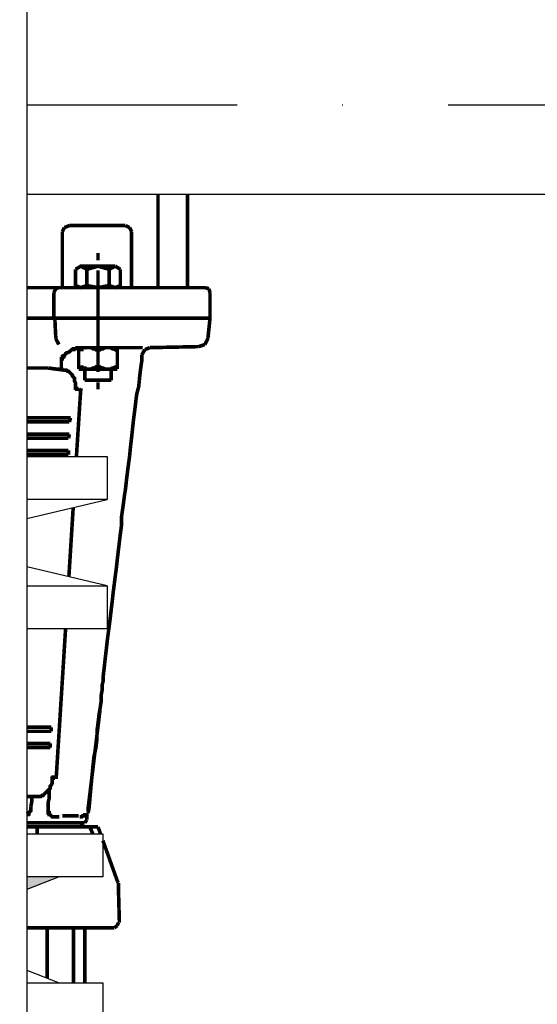
# Model space of a CAD drawing. Units: millimetres. Extents: x 68554 to 235164, y -242067 to -18136.
# Drawn here: x 92171 to 92234, y -113315 to -113196 of the extents above; entities that cross this region are included whole.
import ezdxf

# ---------------------------------------------------------------- set-up
doc = ezdxf.new("R2010")
doc.units = ezdxf.units.MM
doc.linetypes.add('штрихпунктирнаяX2', pattern=[50.8, 25.4, -12.7, 0, -12.7])
doc.layers.get('0').update_dxf_attribs({"color": 250})
for name, color, linetype, lineweight in [('1', 184, 'Continuous', 30), ('ЛИНИИИИИ', 7, 'Continuous', 15), ('норм', 18, 'Continuous', 30)]:
    doc.layers.add(name, color=color, linetype=linetype, lineweight=lineweight)
doc.layers.add('Grundfos', color=5, linetype='Continuous')
doc.layers.add('штриховка норм.', color=7, linetype='штрихпунктирнаяX2')
doc.styles.get("Standard").update_dxf_attribs({"font": 'simplex.shx', "oblique": 15, "height": 25})
doc.dimstyles.new('ISO-25', dxfattribs={"dimtxt": 2.5, "dimasz": 2.5, "dimexe": 1.25, "dimexo": 0.625, "dimtad": 1, "dimdec": 1, "dimtxsty": 'Standard', "dimblk": 'OBLIQUE', "dimcen": 2.5, "dimadec": 0, "dimazin": 0, "dimtfac": 1, "dimtdec": 1, "dimtmove": 0, "dimatfit": 3, "dimldrblk": 'NONE', "dimfxl": 1, "dimarcsym": 0})

# ---------------------------------------------------------------- blocks, each defined once
blk = doc.blocks.new('_Oblique')
at = {"color": 0, "linetype": 'ByBlock', "lineweight": -2}
blk.add_line((-0.5, -0.5), (0.5, 0.5), dxfattribs=at)
blk = doc.blocks.new('*D28')
at = {"layer": 'Defpoints', "color": 0, "lineweight": 35, "transparency": 16777216}
for p in [(92109.85, -113206.39), (92357.85, -113227.99), (92357.85, -113648.32)]:
    blk.add_point(p, dxfattribs=at)
at = {"layer": 'ЛИНИИИИИ', "color": 0, "lineweight": -2, "transparency": 16777216}
for p, q in [((92109.85, -113207.02), (92109.85, -113649.57)), ((92357.85, -113228.62), (92357.85, -113649.57)), ((92109.85, -113648.32), (92357.85, -113648.32))]:
    blk.add_line(p, q, dxfattribs=at)
at = {"layer": 'ЛИНИИИИИ', "color": 0, "lineweight": -2, "transparency": 16777216, "xscale": 25, "yscale": 25, "zscale": 25, "rotation": 180}
blk.add_blockref('_Oblique', (92109.85, -113648.32), dxfattribs=at)
at = {"layer": 'ЛИНИИИИИ', "color": 0, "lineweight": -2, "transparency": 16777216, "xscale": 25, "yscale": 25, "zscale": 25}
blk.add_blockref('_Oblique', (92357.85, -113648.32), dxfattribs=at)
at = {"layer": 'ЛИНИИИИИ', "color": 0, "transparency": 16777216, "insert": (92233.85, -113625.82), "char_height": 25, "attachment_point": 5}
blk.add_mtext('1240', dxfattribs=at)
blk = doc.blocks.new('_None')

msp = doc.modelspace()

# ---------------------------------------------------------------- hatches: boundary and pattern name
h = msp.add_hatch(color=18)
h.paths.add_polyline_path([(92172.16, -113299.7), (92172.16, -113301.24), (92176.05, -113299.7)])
h.paths.add_polyline_path([(92152.16, -113303.06), (92152.16, -113299.7), (92143.65, -113299.7)])

# ---------------------------------------------------------------- linework, layer by layer
at = {"layer": '1', "color": 253}
msp.add_line((92172.16, -112973.69), (92172.16, -113426.39), dxfattribs=at)
at = {"layer": 'Grundfos', "color": 5, "linetype": 'Continuous', "const_width": 0.434}
for points in [[(92188.01, -113217.16), (92188.01, -113228.48)], [(92188.01, -113217.16), (92188.01, -113228.48)], [(92191.58, -113217.16), (92191.58, -113228.48)], [(92176.7, -113221.22), (92176.45, -113221.71)], [(92177.31, -113220.97), (92176.7, -113221.22)], [(92177.31, -113220.97), (92184.08, -113220.97)], [(92184.57, -113221.22), (92184.08, -113220.97)], [(92184.82, -113221.71), (92184.57, -113221.22)], [(92176.45, -113221.71), (92176.45, -113228.48)], [(92184.82, -113221.71), (92184.82, -113228.48)], [(92180.76, -113224.29), (92180.76, -113225.16)], [(92182.85, -113225.89), (92182.11, -113226.26), (92180.76, -113225.89), (92179.41, -113226.26), (92178.67, -113225.89), (92178.05, -113226.26)], [(92178.67, -113225.89), (92182.85, -113225.89)], [(92183.46, -113226.26), (92182.85, -113225.89)], [(92178.05, -113226.26), (92178.05, -113228.48)], [(92179.41, -113226.26), (92179.41, -113228.23)], [(92180.76, -113226.39), (92180.76, -113232.53)], [(92182.11, -113226.26), (92182.11, -113228.23)], [(92183.46, -113226.26), (92183.46, -113228.48)], [(92172.16, -113228.48), (92193.67, -113228.48)], [(92176.03, -113228.48), (92175.66, -113228.6)], [(92178.05, -113228.23), (92178.67, -113228.48), (92179.41, -113228.23), (92180.76, -113228.48), (92182.11, -113228.23), (92182.85, -113228.48), (92183.46, -113228.23)], [(92194.16, -113228.6), (92193.67, -113228.48)], [(92175.66, -113228.6), (92175.41, -113229.09)], [(92175.41, -113229.09), (92175.41, -113232.17)], [(92194.29, -113229.09), (92194.16, -113228.6)], [(92194.29, -113229.09), (92194.29, -113232.17)], [(92172.16, -113232.17), (92194.29, -113232.17)], [(92172.16, -113232.17), (92194.29, -113232.17)], [(92175.54, -113232.17), (92175.66, -113234.63)], [(92175.54, -113232.17), (92175.66, -113234.63)], [(92180.76, -113232.53), (92180.76, -113238.68)], [(92194.29, -113232.17), (92194.04, -113234.63)], [(92194.29, -113232.17), (92194.04, -113234.63)], [(92175.66, -113234.63), (92176.03, -113235.36)], [(92175.66, -113234.63), (92176.03, -113235.36)], [(92180.76, -113235.36), (92180.76, -113235.73)], [(92192.93, -113235.61), (92187.03, -113235.73)], [(92192.93, -113235.61), (92187.03, -113235.73)], [(92192.93, -113235.61), (92193.67, -113235.36)], [(92192.93, -113235.61), (92193.67, -113235.36)], [(92193.67, -113235.36), (92194.04, -113234.63)], [(92193.67, -113235.36), (92194.04, -113234.63)], [(92183.59, -113235.73), (92183.46, -113235.73), (92183.34, -113235.73), (92183.22, -113235.73), (92183.09, -113235.73), (92182.97, -113235.73), (92182.73, -113235.73), (92182.6, -113235.73), (92182.36, -113235.73), (92182.11, -113235.73), (92181.5, -113235.73), (92180.88, -113235.73), (92180.14, -113235.73), (92179.53, -113235.73), (92179.16, -113235.73), (92178.79, -113235.73), (92178.18, -113235.73), (92178.05, -113235.86), (92177.93, -113235.86), (92177.81, -113235.86), (92177.81, -113235.98), (92177.68, -113235.98), (92177.56, -113235.98), (92177.56, -113235.98), (92177.44, -113236.1), (92177.44, -113236.1), (92177.31, -113236.22), (92177.07, -113236.35), (92176.95, -113236.35), (92176.82, -113236.47), (92176.7, -113236.72), (92176.58, -113236.72), (92176.58, -113236.84), (92176.45, -113236.84), (92176.45, -113236.96), (92176.45, -113237.09), (92176.33, -113237.09), (92176.33, -113237.21), (92176.33, -113237.33), (92176.33, -113237.45), (92176.33, -113237.58)], [(92183.59, -113235.73), (92183.46, -113235.73), (92183.34, -113235.73), (92183.22, -113235.73), (92183.09, -113235.73), (92182.97, -113235.73), (92182.73, -113235.73), (92182.6, -113235.73), (92182.36, -113235.73), (92182.11, -113235.73), (92181.5, -113235.73), (92180.88, -113235.73), (92180.14, -113235.73), (92179.53, -113235.73), (92179.16, -113235.73), (92178.79, -113235.73), (92178.18, -113235.73), (92178.05, -113235.86), (92177.93, -113235.86), (92177.81, -113235.86), (92177.81, -113235.98), (92177.68, -113235.98), (92177.56, -113235.98), (92177.56, -113235.98), (92177.44, -113236.1), (92177.44, -113236.1), (92177.31, -113236.22), (92177.07, -113236.35), (92176.95, -113236.35), (92176.82, -113236.47), (92176.7, -113236.72), (92176.58, -113236.72), (92176.58, -113236.84), (92176.45, -113236.84), (92176.45, -113236.96), (92176.45, -113237.09), (92176.33, -113237.09), (92176.33, -113237.21), (92176.33, -113237.33), (92176.33, -113237.45), (92176.33, -113237.58)], [(92178.3, -113235.73), (92180.39, -113235.73)], [(92178.3, -113235.73), (92180.39, -113235.73)], [(92178.42, -113235.73), (92178.42, -113236.1)], [(92178.42, -113235.73), (92178.42, -113236.1)], [(92178.42, -113236.1), (92178.54, -113235.98), (92178.67, -113235.98), (92178.79, -113235.98), (92178.79, -113235.86), (92178.91, -113235.86), (92179.04, -113235.86)], [(92178.42, -113236.1), (92178.54, -113235.98), (92178.67, -113235.98), (92178.79, -113235.98), (92178.79, -113235.86), (92178.91, -113235.86), (92179.04, -113235.86)], [(92178.42, -113236.1), (92178.42, -113237.95)], [(92178.42, -113236.1), (92178.42, -113237.95)], [(92180.76, -113235.73), (92179.77, -113235.73), (92179.16, -113235.73), (92178.91, -113235.73), (92178.91, -113235.73), (92178.91, -113235.73), (92179.16, -113235.73), (92179.77, -113235.73), (92180.76, -113235.73), (92181.74, -113235.73), (92182.36, -113235.73), (92182.6, -113235.73), (92182.6, -113235.73), (92182.48, -113235.73), (92182.36, -113235.73), (92181.62, -113235.73), (92180.76, -113235.73)], [(92179.04, -113235.73), (92178.91, -113235.73), (92178.91, -113235.73), (92179.16, -113235.73), (92179.77, -113235.73), (92180.76, -113235.73)], [(92180.76, -113235.73), (92179.77, -113235.73), (92179.16, -113235.73), (92178.91, -113235.73), (92178.91, -113235.73), (92178.91, -113235.73), (92179.16, -113235.73), (92179.77, -113235.73), (92180.76, -113235.73), (92181.74, -113235.73), (92182.36, -113235.73), (92182.6, -113235.73), (92182.6, -113235.73), (92182.48, -113235.73), (92182.36, -113235.73), (92181.62, -113235.73), (92180.76, -113235.73)], [(92179.04, -113235.73), (92178.91, -113235.73), (92178.91, -113235.73), (92179.16, -113235.73), (92179.77, -113235.73), (92180.76, -113235.73)], [(92179.04, -113235.86), (92179.16, -113235.73), (92179.16, -113235.73), (92179.28, -113235.73), (92179.41, -113235.73), (92179.53, -113235.73), (92179.53, -113235.73)], [(92179.04, -113235.86), (92179.16, -113235.73), (92179.16, -113235.73), (92179.28, -113235.73), (92179.41, -113235.73), (92179.53, -113235.73), (92179.53, -113235.73)], [(92179.53, -113235.73), (92179.77, -113235.73), (92179.9, -113235.73), (92180.14, -113235.86), (92180.27, -113235.86), (92180.51, -113235.98), (92180.64, -113236.1)], [(92179.53, -113235.73), (92179.77, -113235.73), (92179.9, -113235.73), (92180.14, -113235.86), (92180.27, -113235.86), (92180.51, -113235.98), (92180.64, -113236.1)], [(92179.53, -113235.73), (92179.77, -113235.73), (92179.9, -113235.73), (92180.14, -113235.86), (92180.27, -113235.86), (92180.51, -113235.98), (92180.64, -113236.1)], [(92179.53, -113235.73), (92179.77, -113235.73), (92179.9, -113235.73), (92180.14, -113235.86), (92180.27, -113235.86), (92180.51, -113235.98), (92180.64, -113236.1)], [(92186.05, -113236.59), (92186.05, -113237.33), (92185.92, -113238.19), (92185.8, -113239.18), (92185.68, -113240.41), (92185.43, -113241.39), (92185.31, -113242.37), (92185.19, -113243.36), (92185.06, -113244.34), (92184.94, -113245.45), (92184.82, -113246.56), (92184.69, -113247.66), (92184.57, -113248.89), (92184.45, -113249.75), (92184.32, -113250.74), (92184.2, -113251.72), (92184.08, -113252.83), (92183.96, -113253.57), (92183.83, -113254.55), (92183.71, -113255.41), (92183.59, -113256.27), (92183.59, -113257.26), (92183.46, -113258.24), (92183.34, -113259.22), (92183.22, -113260.21), (92183.09, -113261.31), (92182.97, -113262.42), (92182.85, -113263.28), (92182.73, -113264.27), (92182.6, -113265.25), (92182.48, -113266.36), (92182.36, -113267.34), (92182.23, -113268.45), (92182.11, -113269.43), (92181.99, -113270.29), (92181.86, -113271.28), (92181.74, -113272.38), (92181.62, -113273.37), (92181.5, -113274.47), (92181.37, -113275.58), (92181.37, -113276.07), (92181.25, -113276.56), (92181.25, -113277.18), (92181.13, -113277.79), (92181.13, -113278.53), (92181, -113279.39), (92180.88, -113280.13), (92180.76, -113281.11), (92180.64, -113281.98), (92180.64, -113282.96), (92180.51, -113284.07), (92180.27, -113285.17), (92180.14, -113286.4), (92180.02, -113287.63), (92179.9, -113288.86), (92179.77, -113290.22), (92179.65, -113291.69)], [(92186.05, -113236.59), (92186.05, -113237.33), (92185.92, -113238.19), (92185.8, -113239.18), (92185.68, -113240.41), (92185.43, -113241.39), (92185.31, -113242.37), (92185.19, -113243.36), (92185.06, -113244.34), (92184.94, -113245.45), (92184.82, -113246.56), (92184.69, -113247.66), (92184.57, -113248.89), (92184.45, -113249.75), (92184.32, -113250.74), (92184.2, -113251.72), (92184.08, -113252.83), (92183.96, -113253.57), (92183.83, -113254.55), (92183.71, -113255.41), (92183.59, -113256.27), (92183.59, -113257.26), (92183.46, -113258.24), (92183.34, -113259.22), (92183.22, -113260.21), (92183.09, -113261.31), (92182.97, -113262.42), (92182.85, -113263.28), (92182.73, -113264.27), (92182.6, -113265.25), (92182.48, -113266.36), (92182.36, -113267.34), (92182.23, -113268.45), (92182.11, -113269.43), (92181.99, -113270.29), (92181.86, -113271.28), (92181.74, -113272.38), (92181.62, -113273.37), (92181.5, -113274.47), (92181.37, -113275.58), (92181.37, -113276.07), (92181.25, -113276.56), (92181.25, -113277.18), (92181.13, -113277.79), (92181.13, -113278.53), (92181, -113279.39), (92180.88, -113280.13), (92180.76, -113281.11), (92180.64, -113281.98), (92180.64, -113282.96), (92180.51, -113284.07), (92180.27, -113285.17), (92180.14, -113286.4), (92180.02, -113287.63), (92179.9, -113288.86), (92179.77, -113290.22), (92179.65, -113291.69)], [(92180.76, -113236.1), (92180.76, -113236.1), (92180.64, -113236.1), (92180.64, -113236.1)], [(92180.76, -113236.1), (92180.76, -113236.1), (92180.64, -113236.1), (92180.64, -113236.1)], [(92180.76, -113235.73), (92180.76, -113236.1)], [(92180.76, -113235.73), (92181.74, -113235.73), (92182.36, -113235.73), (92182.6, -113235.73), (92182.6, -113235.73), (92182.48, -113235.73), (92182.36, -113235.73), (92181.62, -113235.73), (92180.76, -113235.73)], [(92180.76, -113235.73), (92181.74, -113235.73), (92182.36, -113235.73), (92182.6, -113235.73), (92182.6, -113235.73), (92182.48, -113235.73), (92182.36, -113235.73), (92181.62, -113235.73), (92180.76, -113235.73)], [(92180.76, -113235.73), (92181.74, -113235.73), (92182.36, -113235.73), (92182.6, -113235.73), (92182.6, -113235.73), (92182.48, -113235.73), (92182.36, -113235.73), (92181.62, -113235.73), (92180.76, -113235.73)], [(92180.76, -113235.73), (92181.74, -113235.73), (92182.36, -113235.73), (92182.6, -113235.73), (92182.6, -113235.73), (92182.48, -113235.73), (92182.36, -113235.73), (92181.62, -113235.73), (92180.76, -113235.73)], [(92180.88, -113236.1), (92180.76, -113236.1)], [(92180.88, -113236.1), (92180.76, -113236.1)], [(92180.88, -113236.1), (92181, -113235.98), (92181.25, -113235.86), (92181.37, -113235.86), (92181.62, -113235.73), (92181.74, -113235.73), (92181.99, -113235.73)], [(92180.88, -113236.1), (92181, -113235.98), (92181.25, -113235.86), (92181.37, -113235.86), (92181.62, -113235.73), (92181.74, -113235.73), (92181.99, -113235.73)], [(92181.99, -113235.73), (92183.09, -113235.73)], [(92181.99, -113235.73), (92182.11, -113235.73), (92182.23, -113235.73), (92182.48, -113235.86), (92182.6, -113235.86), (92182.85, -113235.98), (92182.97, -113236.1)], [(92181.99, -113235.73), (92183.09, -113235.73)], [(92181.99, -113235.73), (92182.11, -113235.73), (92182.23, -113235.73), (92182.48, -113235.86), (92182.6, -113235.86), (92182.85, -113235.98), (92182.97, -113236.1)], [(92183.09, -113235.73), (92183.71, -113235.73)], [(92183.09, -113235.73), (92183.09, -113237.95)], [(92183.09, -113235.73), (92183.71, -113235.73)], [(92183.09, -113235.73), (92183.09, -113237.95)], [(92183.59, -113235.73), (92184.45, -113235.73), (92184.94, -113235.73), (92185.43, -113235.73), (92186.17, -113235.73)], [(92183.59, -113235.73), (92184.45, -113235.73), (92184.94, -113235.73), (92185.43, -113235.73), (92186.17, -113235.73)], [(92186.42, -113235.98), (92186.05, -113236.59)], [(92186.42, -113235.98), (92186.05, -113236.59)], [(92187.03, -113235.73), (92186.42, -113235.98)], [(92187.03, -113235.73), (92186.42, -113235.98)], [(92176.33, -113237.58), (92176.33, -113238.32)], [(92176.33, -113237.58), (92176.33, -113238.32)], [(92178.42, -113237.95), (92178.42, -113238.32)], [(92178.91, -113238.19), (92178.79, -113238.19), (92178.79, -113238.07), (92178.67, -113238.07), (92178.54, -113238.07), (92178.42, -113237.95)], [(92178.42, -113237.95), (92178.42, -113238.32)], [(92178.91, -113238.19), (92178.79, -113238.19), (92178.79, -113238.07), (92178.67, -113238.07), (92178.54, -113238.07), (92178.42, -113237.95)], [(92180.64, -113237.95), (92180.51, -113238.07), (92180.27, -113238.19), (92180.14, -113238.19), (92179.9, -113238.32), (92179.77, -113238.32), (92179.53, -113238.32)], [(92180.64, -113237.95), (92180.51, -113238.07), (92180.27, -113238.19), (92180.14, -113238.19), (92179.9, -113238.32), (92179.77, -113238.32), (92179.53, -113238.32)], [(92180.88, -113237.95), (92180.76, -113237.95), (92180.76, -113237.95), (92180.64, -113237.95), (92180.64, -113237.95)], [(92180.88, -113237.95), (92180.76, -113237.95), (92180.76, -113237.95), (92180.64, -113237.95), (92180.64, -113237.95)], [(92181.99, -113238.32), (92181.74, -113238.32), (92181.62, -113238.32), (92181.37, -113238.19), (92181.25, -113238.19), (92181, -113238.07), (92180.88, -113237.95)], [(92181.99, -113238.32), (92181.74, -113238.32), (92181.62, -113238.32), (92181.37, -113238.19), (92181.25, -113238.19), (92181, -113238.07), (92180.88, -113237.95)], [(92182.97, -113237.95), (92182.85, -113238.07), (92182.6, -113238.19), (92182.48, -113238.19), (92182.23, -113238.32), (92182.11, -113238.32), (92181.99, -113238.32)], [(92182.97, -113237.95), (92182.85, -113238.07), (92182.6, -113238.19), (92182.48, -113238.19), (92182.23, -113238.32), (92182.11, -113238.32), (92181.99, -113238.32)], [(92183.09, -113237.95), (92182.97, -113237.95)], [(92183.09, -113237.95), (92182.97, -113237.95)], [(92183.09, -113237.95), (92183.09, -113238.32)], [(92183.09, -113237.95), (92183.09, -113237.95)], [(92183.09, -113237.95), (92183.09, -113238.32)], [(92183.09, -113237.95), (92183.09, -113237.95)], [(92172.16, -113238.19), (92174.73, -113238.19)], [(92172.16, -113238.19), (92174.73, -113238.19)], [(92174.73, -113238.19), (92174.73, -113238.19)], [(92174.73, -113238.19), (92175.59, -113238.32)], [(92174.73, -113238.19), (92175.72, -113238.32)], [(92174.73, -113238.19), (92174.73, -113238.19)], [(92174.73, -113238.19), (92175.59, -113238.32)], [(92174.73, -113238.19), (92175.72, -113238.32)], [(92175.59, -113238.32), (92176.58, -113238.32)], [(92175.59, -113238.32), (92176.58, -113238.32)], [(92175.72, -113238.32), (92176.58, -113238.44)], [(92175.72, -113238.32), (92176.58, -113238.44)], [(92176.58, -113238.32), (92176.58, -113238.44)], [(92176.58, -113238.32), (92176.58, -113238.44)], [(92178.05, -113240.41), (92178.05, -113240.16), (92178.05, -113240.04), (92177.93, -113239.79), (92177.93, -113239.67), (92177.93, -113239.42), (92177.81, -113239.3), (92177.68, -113239.18), (92177.68, -113239.05), (92177.56, -113238.93), (92177.44, -113238.81), (92177.31, -113238.68), (92177.19, -113238.56), (92177.07, -113238.56), (92176.95, -113238.44), (92176.7, -113238.44), (92176.58, -113238.44)], [(92178.05, -113240.41), (92178.05, -113240.16), (92178.05, -113240.04), (92177.93, -113239.79), (92177.93, -113239.67), (92177.93, -113239.42), (92177.81, -113239.3), (92177.68, -113239.18), (92177.68, -113239.05), (92177.56, -113238.93), (92177.44, -113238.81), (92177.31, -113238.68), (92177.19, -113238.56), (92177.07, -113238.56), (92176.95, -113238.44), (92176.7, -113238.44), (92176.58, -113238.44)], [(92178.42, -113238.32), (92179.04, -113238.32)], [(92178.42, -113238.32), (92179.41, -113238.32)], [(92178.42, -113238.32), (92179.04, -113238.32)], [(92178.42, -113238.32), (92179.41, -113238.32)], [(92179.04, -113238.19), (92178.91, -113238.19)], [(92179.04, -113238.19), (92178.91, -113238.19)], [(92179.53, -113238.32), (92179.53, -113238.32), (92179.41, -113238.32), (92179.28, -113238.32), (92179.16, -113238.32), (92179.16, -113238.19), (92179.04, -113238.19)], [(92179.53, -113238.32), (92179.53, -113238.32), (92179.41, -113238.32), (92179.28, -113238.32), (92179.16, -113238.32), (92179.16, -113238.19), (92179.04, -113238.19)], [(92179.16, -113238.32), (92179.16, -113239.67)], [(92179.16, -113238.32), (92179.16, -113239.67)], [(92179.53, -113238.32), (92181.99, -113238.32)], [(92179.53, -113238.32), (92181.99, -113238.32)], [(92179.53, -113238.32), (92181.99, -113238.32)], [(92179.53, -113238.32), (92181.99, -113238.32)], [(92179.53, -113238.32), (92181.99, -113238.32)], [(92179.53, -113238.32), (92181.99, -113238.32)], [(92181.99, -113238.32), (92183.09, -113238.32)], [(92181.99, -113238.32), (92183.09, -113238.32)], [(92181.99, -113238.32), (92183.09, -113238.32)], [(92181.99, -113238.32), (92183.09, -113238.32)], [(92182.36, -113238.32), (92182.36, -113239.67)], [(92182.36, -113238.32), (92182.36, -113239.67)], [(92178.3, -113240.77), (92178.3, -113240.77), (92178.18, -113240.77), (92178.18, -113240.65), (92178.05, -113240.65), (92178.05, -113240.53), (92178.05, -113240.41), (92178.05, -113240.41)], [(92178.3, -113240.77), (92178.3, -113240.77), (92178.18, -113240.77), (92178.18, -113240.65), (92178.05, -113240.65), (92178.05, -113240.53), (92178.05, -113240.41), (92178.05, -113240.41)], [(92179.16, -113239.67), (92180.76, -113239.67)], [(92179.16, -113239.67), (92180.76, -113239.67)], [(92180.76, -113239.67), (92182.36, -113239.67)], [(92180.76, -113239.67), (92182.36, -113239.67)], [(92180.76, -113239.67), (92182.36, -113239.67)], [(92180.76, -113239.67), (92182.36, -113239.67)], [(92180.76, -113239.91), (92180.76, -113240.77)], [(92178.67, -113240.77), (92178.15, -113248.9)], [(92178.67, -113240.77), (92178.15, -113248.9)], [(92178.54, -113240.65), (92178.54, -113240.65), (92178.54, -113240.77), (92178.54, -113240.77), (92178.54, -113240.77), (92178.54, -113240.77), (92178.42, -113240.77), (92178.42, -113240.77), (92178.3, -113240.77), (92178.3, -113240.77)], [(92178.67, -113240.65), (92178.67, -113240.65), (92178.67, -113240.77), (92178.54, -113240.77), (92178.67, -113240.77), (92178.67, -113240.77), (92178.67, -113240.77), (92178.54, -113240.77), (92178.54, -113240.77), (92178.42, -113240.77), (92178.42, -113240.77), (92178.3, -113240.77), (92178.3, -113240.77)], [(92178.54, -113240.65), (92178.54, -113240.65), (92178.54, -113240.77), (92178.54, -113240.77), (92178.54, -113240.77), (92178.54, -113240.77), (92178.42, -113240.77), (92178.42, -113240.77), (92178.3, -113240.77), (92178.3, -113240.77)], [(92178.67, -113240.65), (92178.67, -113240.65), (92178.67, -113240.77), (92178.54, -113240.77), (92178.67, -113240.77), (92178.67, -113240.77), (92178.67, -113240.77), (92178.54, -113240.77), (92178.54, -113240.77), (92178.42, -113240.77), (92178.42, -113240.77), (92178.3, -113240.77), (92178.3, -113240.77)], [(92177.44, -113244.22), (92176.58, -113244.22), (92175.59, -113244.22), (92175.59, -113244.22), (92174.73, -113244.22), (92173.75, -113244.22), (92172.76, -113244.22), (92172.16, -113244.22)], [(92177.31, -113244.71), (92175.59, -113244.71), (92175.59, -113244.71), (92174.61, -113244.71), (92173.75, -113244.71), (92172.76, -113244.71), (92172.16, -113244.71)], [(92177.44, -113244.22), (92177.31, -113244.71)], [(92177.31, -113246.19), (92176.45, -113246.19), (92175.59, -113246.19), (92175.59, -113246.19), (92174.61, -113246.19), (92173.62, -113246.19), (92172.64, -113246.19), (92172.16, -113246.19)], [(92177.31, -113246.19), (92177.19, -113246.68)], [(92177.19, -113246.68), (92176.45, -113246.68), (92175.47, -113246.68), (92175.47, -113246.68), (92174.61, -113246.68), (92173.62, -113246.68), (92172.64, -113246.68), (92172.16, -113246.68)], [(92177.19, -113248.15), (92176.33, -113248.15), (92175.47, -113248.15), (92175.47, -113248.15), (92174.49, -113248.15), (92173.5, -113248.15), (92172.64, -113248.15), (92172.16, -113248.15)], [(92177.19, -113248.65), (92176.33, -113248.65), (92175.47, -113248.65), (92175.47, -113248.65), (92174.49, -113248.65), (92173.5, -113248.65), (92172.52, -113248.65), (92172.16, -113248.65)], [(92177.19, -113248.15), (92177.19, -113248.65)], [(92177.76, -113255.07), (92177.24, -113263.41)], [(92177.76, -113255.07), (92177.24, -113263.41)], [(92176.84, -113269.7), (92175.72, -113287.51)], [(92176.84, -113269.7), (92175.72, -113287.51)], [(92181, -113279.52), (92179.53, -113291.69)], [(92175.1, -113281.61), (92173.87, -113281.61), (92173.87, -113281.61), (92173.01, -113281.61), (92172.16, -113281.61)], [(92175.1, -113282.1), (92173.87, -113282.1), (92173.87, -113282.1), (92173.01, -113282.1), (92172.16, -113282.1)], [(92175.1, -113281.61), (92175.1, -113282.1)], [(92174.98, -113283.57), (92173.75, -113283.57), (92173.75, -113283.57), (92172.89, -113283.57), (92172.16, -113283.57)], [(92174.98, -113284.07), (92173.75, -113284.07), (92173.75, -113284.07), (92172.89, -113284.07), (92172.16, -113284.07)], [(92174.98, -113283.57), (92174.98, -113284.07)], [(92175.22, -113288), (92175.22, -113288.25), (92175.22, -113288.37), (92175.1, -113288.62), (92174.98, -113288.74), (92174.98, -113288.99), (92174.85, -113289.11), (92174.73, -113289.23), (92174.61, -113289.36), (92174.49, -113289.48), (92174.36, -113289.6), (92174.24, -113289.72), (92174.12, -113289.85), (92173.99, -113289.85), (92173.87, -113289.97), (92173.62, -113289.97)], [(92175.22, -113288), (92175.22, -113287.88), (92175.22, -113287.76), (92175.35, -113287.76), (92175.35, -113287.63), (92175.47, -113287.63), (92175.47, -113287.63), (92175.59, -113287.63)], [(92175.72, -113287.51), (92175.72, -113287.51), (92175.72, -113287.63), (92175.59, -113287.63), (92175.59, -113287.63), (92175.59, -113287.63)], [(92174.85, -113289.11), (92174.85, -113289.23)], [(92174.85, -113289.23), (92174.85, -113289.72)], [(92179.9, -113288.86), (92179.65, -113291.69)], [(92173.62, -113289.97), (92173.5, -113289.97), (92172.64, -113289.97), (92172.16, -113289.97)], [(92172.76, -113289.97), (92172.76, -113290.59)], [(92174.85, -113289.72), (92174.85, -113290.22), (92174.73, -113290.71), (92174.73, -113291.2)], [(92172.16, -113292.18), (92172.27, -113292.18), (92172.27, -113292.06), (92172.39, -113292.06), (92172.39, -113291.94), (92172.39, -113291.94), (92172.52, -113291.81), (92172.52, -113291.81), (92172.64, -113291.69), (92172.64, -113291.57)], [(92172.76, -113290.59), (92172.64, -113291.2)], [(92172.64, -113291.2), (92172.64, -113291.57)], [(92174.73, -113291.2), (92174.73, -113291.69)], [(92174.73, -113291.69), (92174.73, -113291.69), (92174.73, -113291.81), (92174.73, -113291.81), (92174.73, -113291.94), (92174.85, -113291.94), (92174.85, -113292.06), (92174.85, -113292.06), (92174.85, -113292.18), (92174.98, -113292.18), (92175.1, -113292.31), (92175.22, -113292.43), (92175.35, -113292.43), (92175.47, -113292.43), (92175.59, -113292.43), (92175.72, -113292.43), (92175.84, -113292.43), (92176.08, -113292.43)], [(92176.45, -113292.31), (92177.93, -113292.31)], [(92177.93, -113292.31), (92178.05, -113292.31)], [(92178.05, -113292.31), (92178.42, -113292.31)], [(92178.54, -113292.43), (92178.67, -113292.43), (92178.79, -113292.43), (92178.91, -113292.31), (92179.04, -113292.31), (92179.16, -113292.31), (92179.16, -113292.18), (92179.28, -113292.18), (92179.41, -113292.18)], [(92179.16, -113293.17), (92179.41, -113292.8)], [(92179.53, -113292.06), (92179.41, -113292.18)], [(92179.41, -113292.18), (92179.41, -113292.43)], [(92179.41, -113292.8), (92179.41, -113292.43)], [(92179.65, -113291.69), (92179.53, -113291.94)], [(92179.53, -113291.94), (92179.53, -113292.06)], [(92172.16, -113293.17), (92179.16, -113293.17)], [(92172.16, -113293.66), (92173.38, -113293.66)], [(92173.38, -113293.66), (92177.81, -113293.66)], [(92173.38, -113293.66), (92173.42, -113294.5)], [(92177.81, -113293.66), (92179.77, -113293.66)], [(92178.79, -113293.17), (92178.79, -113293.66)], [(92179.77, -113293.66), (92180.76, -113293.66)], [(92179.77, -113293.66), (92180.14, -113294.52)], [(92180.76, -113293.66), (92181.06, -113294.5)], [(92181.35, -113295.31), (92183.09, -113300.18)], [(92183.09, -113300.18), (92183.22, -113300.42)], [(92183.22, -113300.42), (92183.22, -113300.79)], [(92183.22, -113300.79), (92183.34, -113305.22)], [(92172.16, -113305.84), (92178.67, -113305.84)], [(92174.61, -113305.84), (92174.61, -113311.93)], [(92177.81, -113305.84), (92177.81, -113312.5)], [(92178.67, -113305.84), (92180.64, -113305.84)], [(92179.16, -113305.84), (92179.16, -113312.5)], [(92180.64, -113305.84), (92182.36, -113305.84)], [(92182.73, -113305.84), (92182.36, -113305.84)], [(92183.09, -113305.59), (92182.73, -113305.84)], [(92183.22, -113305.22), (92183.09, -113305.59)]]:
    msp.add_lwpolyline(points, dxfattribs=at)
at = {"layer": 'норм', "lineweight": 30}
for p, q in [((92172.16, -113217.19), (92259.05, -113217.19)), ((92172.16, -113256.39), (92181.85, -113254.1)), ((92181.85, -113264.5), (92172.16, -113262.21)), ((92176.05, -113299.7), (92172.16, -113301.24)), ((92172.16, -113310.96), (92176.05, -113312.5))]:
    msp.add_line(p, q, dxfattribs=at)
for points in [[(92172.16, -113248.9), (92181.85, -113248.9), (92181.85, -113254.1), (92172.16, -113254.1)], [(92172.16, -113264.5), (92181.85, -113264.5), (92181.85, -113269.7), (92172.16, -113269.7)], [(92172.16, -113294.5), (92181.35, -113294.5), (92181.35, -113299.7), (92172.16, -113299.7)], [(92172.16, -113312.5), (92181.35, -113312.5), (92181.35, -113317.7), (92172.16, -113317.7)]]:
    msp.add_lwpolyline(points, dxfattribs=at)
at = {"layer": 'штриховка норм.'}
msp.add_line((92172.16, -113206.39), (92303.2, -113206.39), dxfattribs=at)

# ---------------------------------------------------------------- dimensions: what is measured, and where the dimension line sits
at = {"layer": 'ЛИНИИИИИ'}
dim = msp.add_linear_dim(base=(92357.85, -113648.32), p1=(92109.85, -113206.39), p2=(92357.85, -113227.99), text='1240', dimstyle='ISO-25', override={"dimtxt": 25, "dimasz": 25, "dimgap": 10, "dimcen": 25, "dimfxl": 1.25, "dimarcsym": 1}, dxfattribs=at)
dim.commit()
dim.dimension.update_dxf_attribs({"geometry": '*D28', "text_midpoint": (92233.85, -113625.82)})

doc.saveas('drawing.dxf')
